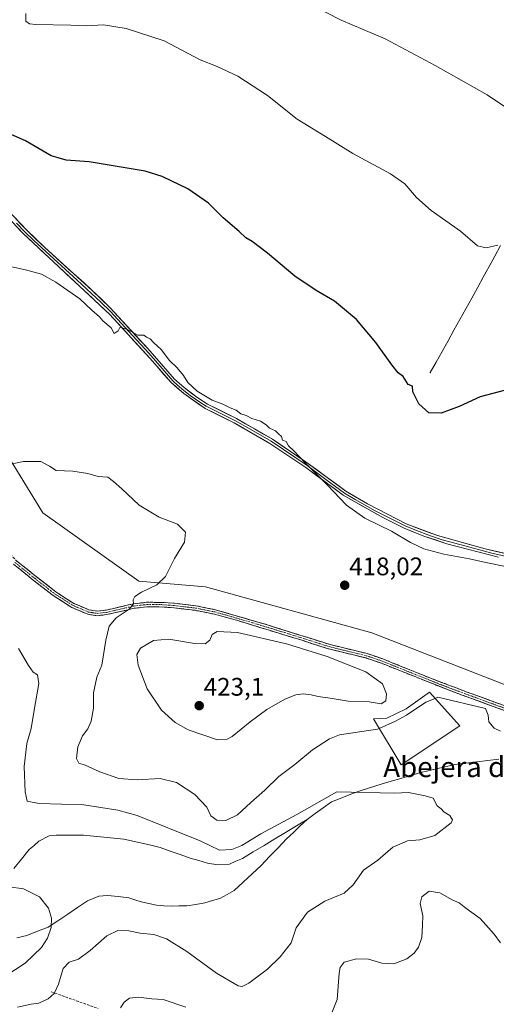
# Model space of a CAD drawing. Units: metres. Extents: x 583894 to 587359, y 4701175 to 4703534.
# Drawn here: x 586608 to 586796, y 4701983 to 4702372 of the extents above; entities that cross this region are included whole.
import ezdxf
from ezdxf.enums import TextEntityAlignment as Align

# ---------------------------------------------------------------- set-up
doc = ezdxf.new("R2010")
doc.units = ezdxf.units.M
doc.header["$MEASUREMENT"] = 0
doc.linetypes.add('TRAZO_Y_PUNTO', pattern=[1, 0.5, -0.25, 0, -0.25])
doc.linetypes.add('TRAZOSX2', pattern=[1.5, 1, -0.5])
for name, color, linetype, lineweight in [('Arbolado forestal CxS', 92, 'Continuous', 0), ('Camino', 19, 'TRAZOSX2', 0), ('Camino Cxs', 19, 'Continuous', 0), ('Camino eje', 19, 'TRAZO_Y_PUNTO', 0), ('Carátula', 7, 'Continuous', 5), ('Corriente natural lineal', 142, 'Continuous', 13), ('Cultivos herbáceos CxS', 92, 'Continuous', 0), ('Curva de nivel maestra', 36, 'Continuous', 30), ('Curva de nivel normal', 36, 'Continuous', 0), ('Edificación', 1, 'Continuous', 13), ('Edificación Cxs', 1, 'Continuous', 13), ('Layer 0', 7, 'Continuous', 0), ('Punto de cota en terreno', 7, 'Continuous', 0), ('Rótulo de punto de cota en terreno', 19, 'Continuous', 0), ('Senda', 19, 'TRAZOSX2', 0), ('Texto cartográfico', 19, 'Continuous', 0)]:
    doc.layers.add(name, color=color, linetype=linetype, lineweight=lineweight)
doc.styles.add('Arial', font='txt', dxfattribs={"height": 0.2})

# ---------------------------------------------------------------- blocks, each defined once
blk = doc.blocks.new('*U150')
at = {"layer": 'Cultivos herbáceos CxS', "color": 92, "linetype": 'Continuous', "lineweight": 0}
blk.add_polyline3d([(586819.8545, 4702101.2797, 416.9046), (586747.0239, 4702129.6959, 418.2345), (586681.4745, 4702147.9111, 417.3631), (586655.2545, 4702150.0981, 414.8507), (586617.3835, 4702177.0563, 413.5216), (586603.4381, 4702199.7981, 415.1889)], dxfattribs=at)
blk = doc.blocks.new('*U172')
at = {"layer": 'Curva de nivel normal', "color": 36, "linetype": 'Continuous', "lineweight": 0}
blk.add_polyline3d([(586717.28, 4702380.58, 435), (586734.97, 4702371.36, 435), (586752.28, 4702363.99, 435), (586772.02, 4702353.53, 435), (586792.52, 4702341.97, 435), (586801.71, 4702335.71, 435)], dxfattribs=at)
blk = doc.blocks.new('*U186')
at = {"layer": 'Curva de nivel normal', "color": 36, "linetype": 'Continuous', "lineweight": 0}
blk.add_polyline3d([(586796.72, 4702282.68, 430), (586792.06, 4702281.58, 430), (586788.71, 4702282.34, 430), (586782.03, 4702288.16, 430), (586770.46, 4702296.33, 430), (586764.6, 4702301.4, 430), (586760.12, 4702306.79, 430), (586754.46, 4702310.79, 430), (586739.5, 4702318.83, 430), (586728.81, 4702325.48, 430), (586717.63, 4702332.3, 430), (586705.95, 4702341.7, 430), (586694.18, 4702349.22, 430), (586686.05, 4702353.04, 430), (586679.38, 4702355.69, 430), (586665.25, 4702363.16, 430), (586650.21, 4702368.07, 430), (586641.25, 4702369.47, 430), (586634.38, 4702369.14, 430), (586628.38, 4702369.4, 430), (586614.59, 4702369.72, 430), (586612.08, 4702369.97, 430), (586610.72, 4702370.92, 430), (586610.72, 4702374.04, 430)], dxfattribs=at)
blk = doc.blocks.new('*U189')
at = {"layer": 'Curva de nivel maestra', "color": 36, "linetype": 'Continuous', "lineweight": 30}
blk.add_polyline3d([(586799.19, 4702225.29, 425), (586789.76, 4702222.84, 425), (586781.49, 4702219.05, 425), (586774.44, 4702216.42, 425), (586769.49, 4702216.56, 425), (586765.58, 4702220.11, 425), (586763.19, 4702224.83, 425), (586763.04, 4702227.08, 425), (586761.42, 4702227.72, 425), (586759.39, 4702230.77, 425), (586757.46, 4702232.34, 425), (586754.9, 4702235.37, 425), (586748.62, 4702244.29, 425), (586741, 4702253.26, 425), (586732.32, 4702260.55, 425), (586725.15, 4702264.69, 425), (586716.72, 4702270.43, 425), (586705.94, 4702279.45, 425), (586699.91, 4702284.05, 425), (586697.36, 4702285.5, 425), (586694.72, 4702288.04, 425), (586688.45, 4702293.39, 425), (586682.63, 4702299.21, 425), (586674.58, 4702304.89, 425), (586664.44, 4702309.69, 425), (586657.64, 4702311.87, 425), (586635.56, 4702315.46, 425), (586626.5, 4702316.15, 425), (586623.44, 4702317.02, 425), (586620.62, 4702317.85, 425), (586615.97, 4702320.63, 425), (586610.49, 4702323.74, 425), (586598.18, 4702329.2, 425)], dxfattribs=at)
blk = doc.blocks.new('5PATER')
at = {"layer": 'Carátula', "linetype": 'Continuous', "lineweight": 5}
h = blk.add_hatch(color=250, dxfattribs=at)
edge = h.paths.add_edge_path()
edge.add_ellipse((0, 0.01), major_axis=(-1.33, -1.34), ratio=0.999422, start_angle=0, end_angle=360)

msp = doc.modelspace()

# ---------------------------------------------------------------- linework, layer by layer
at = {"layer": 'Arbolado forestal CxS', "color": 92, "linetype": 'Continuous', "lineweight": 0}
for points in [[(586603.44, 4702199.8, 415.19), (586617.38, 4702177.06, 413.52), (586655.25, 4702150.1, 414.85), (586681.47, 4702147.91, 417.36), (586747.02, 4702129.7, 418.23), (586819.85, 4702101.28, 416.9)], [(586819.85, 4702101.28, 416.9), (586747.02, 4702129.7, 418.23), (586681.47, 4702147.91, 417.36), (586655.25, 4702150.1, 414.85), (586617.38, 4702177.06, 413.52), (586603.44, 4702199.8, 415.19)]]:
    msp.add_polyline3d(points, dxfattribs=at)
at = {"layer": 'Camino', "color": 19, "linetype": 'TRAZOSX2', "lineweight": 0}
for points in [[(586601.12, 4702164.77), (586603.45, 4702161.69), (586606.97, 4702158.15), (586614.72, 4702151.94), (586622.53, 4702145.86), (586629.61, 4702141.34), (586635.55, 4702138.81), (586638.78, 4702138.3), (586642.29, 4702138.69), (586653.03, 4702141.17), (586658.23, 4702141.77), (586664.32, 4702141.75), (586669.3, 4702141.38), (586677.68, 4702140.39), (586685.4, 4702138.83), (586705.75, 4702132.9), (586730.61, 4702125.1), (586745.18, 4702121.55), (586751.42, 4702119.43), (586769.91, 4702111.95), (586784.22, 4702106.51), (586803.01, 4702099.65)], [(586807.08, 4702096.24), (586778.55, 4702106.67), (586750.8, 4702117.74), (586744.68, 4702119.82), (586729.4, 4702123.59), (586719.55, 4702126.78), (586694.6, 4702134.4), (586684.98, 4702137.08), (586677.39, 4702138.61), (586669.13, 4702139.59), (586663.24, 4702140.01), (586658.34, 4702139.97), (586653.34, 4702139.4), (586642.59, 4702136.92), (586638.74, 4702136.49), (586635.05, 4702137.06), (586628.77, 4702139.74), (586621.49, 4702144.39), (586613.6, 4702150.53), (586605.76, 4702156.82)]]:
    msp.add_lwpolyline(points, dxfattribs=at)
at = {"layer": 'Camino Cxs', "color": 19, "linetype": 'Continuous', "lineweight": 0}
for points in [[(586798.93, 4702099.22, 414.98), (586794.85, 4702100.71, 414.92), (586790.78, 4702102.2, 414.82), (586786.7, 4702103.69, 414.8), (586782.63, 4702105.18, 414.78), (586778.55, 4702106.67, 414.88), (586773.93, 4702108.52, 415.41), (586769.3, 4702110.36, 415.98), (586764.68, 4702112.21, 416.58), (586760.05, 4702114.05, 417.09), (586755.43, 4702115.9, 417.76), (586750.8, 4702117.74, 418.27), (586747.74, 4702118.78, 418.44), (586744.68, 4702119.82, 418.73), (586740.86, 4702120.76, 419.03), (586737.04, 4702121.71, 419.33), (586733.22, 4702122.65, 419.41), (586729.4, 4702123.59, 419.37), (586726.12, 4702124.65, 419.44), (586722.83, 4702125.72, 419.47), (586719.55, 4702126.78, 419.51), (586715.39, 4702128.05, 419.38), (586711.23, 4702129.32, 419.29), (586707.08, 4702130.59, 419.36), (586702.92, 4702131.86, 419.28), (586698.76, 4702133.13, 419.02), (586694.6, 4702134.4, 418.86), (586689.79, 4702135.74, 418.79), (586684.98, 4702137.08, 418.55), (586681.19, 4702137.85, 418.19), (586677.39, 4702138.61, 417.74), (586673.26, 4702139.1, 417.37), (586669.13, 4702139.59, 416.93), (586666.19, 4702139.8, 416.58), (586663.24, 4702140.01, 416.3), (586658.34, 4702139.97, 415.64), (586655.84, 4702139.69, 415.27), (586653.34, 4702139.4, 414.97), (586649.76, 4702138.57, 414.48), (586646.17, 4702137.75, 414.26), (586642.59, 4702136.92, 413.74), (586638.74, 4702136.49, 413.05), (586635.05, 4702137.06, 412.51), (586631.91, 4702138.4, 412.18), (586628.77, 4702139.74, 412.04), (586625.13, 4702142.07, 411.97), (586621.49, 4702144.39, 412), (586617.55, 4702147.46, 412.03), (586613.6, 4702150.53, 412.11), (586610.99, 4702152.63, 412.13), (586608.37, 4702154.72, 412.2), (586605.76, 4702156.82, 412.29)], [(586606.97, 4702158.15, 412.39), (586610.85, 4702155.05, 412.29), (586614.72, 4702151.94, 412.21), (586618.63, 4702148.9, 412.11), (586622.53, 4702145.86, 412.09), (586626.07, 4702143.6, 412.02), (586629.61, 4702141.34, 412.14), (586632.58, 4702140.08, 412.3), (586635.55, 4702138.81, 412.57), (586638.78, 4702138.3, 413.01), (586642.29, 4702138.69, 413.48), (586645.87, 4702139.52, 413.88), (586649.45, 4702140.34, 414.43), (586653.03, 4702141.17, 414.95), (586655.63, 4702141.47, 415.25), (586658.23, 4702141.77, 415.61), (586661.28, 4702141.76, 416.06), (586664.32, 4702141.75, 416.4), (586669.3, 4702141.38, 416.98), (586673.49, 4702140.89, 417.41), (586677.68, 4702140.39, 417.74), (586681.54, 4702139.61, 418.01), (586685.4, 4702138.83, 418.27), (586689.47, 4702137.64, 418.64), (586693.54, 4702136.46, 418.8), (586697.61, 4702135.27, 418.9), (586701.68, 4702134.09, 418.99), (586705.75, 4702132.9, 419.22), (586709.89, 4702131.6, 419.31), (586714.04, 4702130.3, 419.26), (586718.18, 4702129, 419.3), (586722.32, 4702127.7, 419.41), (586726.47, 4702126.4, 419.44), (586730.61, 4702125.1, 419.35), (586735.47, 4702123.92, 419.22), (586740.32, 4702122.73, 419.1), (586745.18, 4702121.55, 418.79), (586748.3, 4702120.49, 418.46), (586751.42, 4702119.43, 418.14), (586756.04, 4702117.56, 417.75), (586760.67, 4702115.69, 417.09), (586765.29, 4702113.82, 416.52), (586769.91, 4702111.95, 416.01), (586773.49, 4702110.59, 415.56), (586777.07, 4702109.23, 415.2), (586780.64, 4702107.87, 414.97), (586784.22, 4702106.51, 414.91), (586787.98, 4702105.14, 414.94), (586791.74, 4702103.77, 415.02), (586795.49, 4702102.39, 415), (586799.25, 4702101.02, 415.04)]]:
    msp.add_polyline3d(points, dxfattribs=at)
at = {"layer": 'Camino eje', "color": 19, "linetype": 'TRAZO_Y_PUNTO', "lineweight": 0}
msp.add_lwpolyline([(586606.37, 4702157.49), (586610.29, 4702154.34), (586614.16, 4702151.24), (586622.01, 4702145.13), (586629.19, 4702140.54), (586632.16, 4702139.28), (586635.3, 4702137.94), (586636.92, 4702137.68), (586638.76, 4702137.4), (586642.44, 4702137.81), (586653.19, 4702140.29), (586655.79, 4702140.59), (586658.29, 4702140.87), (586660.74, 4702140.89), (586663.78, 4702140.88), (586666.73, 4702140.67), (586669.22, 4702140.49), (586673.35, 4702140), (586677.54, 4702139.5), (586685.19, 4702137.96), (586690, 4702136.62), (586700.18, 4702133.65), (586712.65, 4702129.84), (586725.08, 4702125.94), (586730.01, 4702124.35), (586737.65, 4702122.46), (586744.93, 4702120.69), (586751.11, 4702118.59), (586760.36, 4702114.85), (586774.23, 4702109.31), (586781.39, 4702106.59), (586795.65, 4702101.38), (586805.05, 4702097.95)], dxfattribs=at)
at = {"layer": 'Corriente natural lineal', "color": 142, "linetype": 'Continuous', "lineweight": 13}
for points in [[(586797.82, 4702282.46, 430.15), (586795.54, 4702278.3, 429.74), (586793.26, 4702274.15, 429.24), (586790.98, 4702269.99, 428.95), (586788.7, 4702265.84, 428.56), (586786.42, 4702261.68, 428.16), (586784.09, 4702257.49, 427.87), (586781.76, 4702253.3, 427.51), (586779.43, 4702249.11, 427.21), (586777.09, 4702244.92, 426.99), (586774.76, 4702240.73, 426.77), (586772.43, 4702236.54, 426.4), (586770.1, 4702232.35, 425.91)], [(586797.17, 4702079.84, 411.47), (586792.82, 4702079.32, 411.38), (586788.48, 4702078.79, 411.25), (586784.13, 4702078.27, 411.05), (586779.78, 4702077.74, 410.88), (586775.32, 4702076.69, 410.71), (586770.85, 4702075.64, 410.51), (586766.39, 4702074.59, 410.46), (586762.47, 4702073.46, 410.32), (586758.54, 4702072.34, 410.14), (586754.62, 4702071.21, 410.05), (586750.69, 4702070.08, 410.03), (586746.17, 4702068.62, 409.75), (586741.65, 4702067.16, 409.53), (586738.13, 4702065.79, 409.49), (586734.61, 4702064.42, 409.47), (586731.09, 4702063.05, 409.17), (586727.92, 4702060.74, 409.19), (586724.75, 4702058.42, 408.85), (586721.58, 4702056.11, 408.75)], [(586721.58, 4702056.11, 408.75), (586717.32, 4702053.55, 408.48), (586713.07, 4702051, 408.74), (586708.81, 4702048.44, 408.54), (586704.55, 4702045.88, 408.64), (586700.3, 4702043.33, 408.34), (586696.04, 4702040.77, 408.24), (586693.47, 4702039.63, 408.07), (586690.9, 4702038.49, 407.66), (586686.32, 4702038.28, 407.7), (586682.27, 4702038.91, 407.73), (586678.86, 4702039.91, 407.93), (586675.45, 4702040.9, 407.89), (586671.51, 4702042.28, 407.52), (586667.56, 4702043.65, 407.56), (586663.62, 4702045.03, 407.59), (586659.44, 4702046.06, 407.33), (586655.25, 4702047.09, 407.06), (586652.26, 4702047.7, 406.84), (586649.27, 4702048.31, 406.87), (586645.31, 4702048.73, 407.02), (586641.35, 4702049.15, 407.01), (586637.38, 4702049.57, 406.97), (586633.42, 4702049.99, 406.8), (586629.83, 4702049.99, 406.66), (586626.24, 4702049.99, 406.64), (586622.65, 4702049.99, 406.56), (586619.91, 4702049.61, 406.35), (586615.8, 4702047.52, 405.94), (586613.9, 4702045.89, 405.88), (586611.99, 4702044.25, 405.64), (586608.97, 4702040.49, 405.56), (586605.94, 4702036.73, 405.26)], [(586721.58, 4702056.11, 408.75), (586718.86, 4702053.58, 408.6), (586716.13, 4702051.04, 408.47), (586713.41, 4702048.51, 408.35), (586710.08, 4702044.99, 408.3), (586706.74, 4702041.48, 408.17), (586703.41, 4702037.96, 408.08), (586699.88, 4702034.68, 407.87), (586696.36, 4702031.4, 407.79), (586692.83, 4702028.12, 407.58), (586689.98, 4702026.56, 407.51), (586687.13, 4702025, 407.42), (586684.19, 4702024.1, 407.31), (586681.25, 4702023.19, 407.23), (586677.68, 4702022.65, 407.17), (586674.1, 4702022.11, 407.1), (586671.02, 4702022, 407.03), (586667.94, 4702021.88, 407), (586665.05, 4702022.08, 406.98), (586662.15, 4702022.28, 406.99), (586659.13, 4702022.97, 406.93), (586656.1, 4702023.65, 406.79), (586653.67, 4702024.42, 406.63), (586651.23, 4702025.18, 406.51), (586647.04, 4702025.69, 406.52), (586642.85, 4702026.2, 406.55), (586639.41, 4702025.86, 406.39), (586634.96, 4702024, 405.92), (586631.07, 4702021.4, 405.88), (586627.19, 4702018.8, 405.12), (586623.3, 4702016.19, 405.28), (586619.41, 4702013.59, 404.89), (586615.25, 4702012.01, 404.77), (586611.09, 4702010.42, 404.54), (586607.1, 4702009.39, 404.33)]]:
    msp.add_polyline3d(points, dxfattribs=at)
at = {"layer": 'Cultivos herbáceos CxS', "color": 92, "linetype": 'Continuous', "lineweight": 0}
msp.add_polyline3d([(586819.85, 4702101.28, 416.9), (586747.02, 4702129.7, 418.23), (586681.47, 4702147.91, 417.36), (586655.25, 4702150.1, 414.85), (586617.38, 4702177.06, 413.52), (586603.44, 4702199.8, 415.19)], dxfattribs=at)
at = {"layer": 'Curva de nivel normal', "color": 36, "linetype": 'Continuous', "lineweight": 0}
for points in [[(586799.04, 4702156.04, 420), (586791.97, 4702157.46, 420), (586785.6, 4702158.92, 420), (586775.49, 4702160.82, 420), (586767.51, 4702162.84, 420), (586762.31, 4702165.3, 420), (586754.79, 4702169.78, 420), (586744.3, 4702174.97, 420), (586737.05, 4702180.12, 420), (586729.47, 4702188.15, 420), (586720.73, 4702196.72, 420), (586716.29, 4702201.54, 420), (586714.14, 4702203.52, 420), (586713.22, 4702205.15, 420), (586711.81, 4702205.74, 420), (586711.41, 4702207.16, 420), (586710.28, 4702208.21, 420), (586709.12, 4702209.44, 420), (586706.74, 4702210.39, 420), (586705.44, 4702211.76, 420), (586703.11, 4702213.22, 420), (586699.75, 4702214.21, 420), (586697.52, 4702215.39, 420), (586695.47, 4702216.16, 420), (586693.6, 4702217.49, 420), (586691.24, 4702218.45, 420), (586688.26, 4702219.94, 420), (586684.07, 4702221.46, 420), (586678.14, 4702225.01, 420), (586674.48, 4702228.49, 420), (586672.76, 4702231.28, 420), (586670.36, 4702234.22, 420), (586667.35, 4702237.09, 420), (586664.02, 4702241.54, 420), (586660.93, 4702244.28, 420), (586659.7, 4702245.7, 420), (586658.28, 4702246.32, 420), (586657.16, 4702247.15, 420), (586654.83, 4702247.19, 420), (586650.53, 4702249.56, 420), (586647.7, 4702250.14, 420), (586647, 4702248.87, 420), (586645.42, 4702247.77, 420), (586644.33, 4702250.01, 420), (586641.06, 4702252.74, 420), (586639.72, 4702254.4, 420), (586636.7, 4702256.93, 420), (586631.89, 4702261.45, 420), (586622.53, 4702268.09, 420), (586616.79, 4702271.13, 420), (586610.59, 4702272.94, 420), (586593.61, 4702276.62, 420)], [(586603.49, 4702196.04, 415), (586609.74, 4702197.28, 415), (586616.53, 4702197.33, 415), (586619.98, 4702195.43, 415), (586622.55, 4702193.73, 415), (586629.22, 4702193.45, 415), (586635.05, 4702192.62, 415), (586639.23, 4702191.45, 415), (586643.04, 4702191.11, 415), (586645.17, 4702189.44, 415), (586648.45, 4702186.51, 415), (586655.36, 4702180.03, 415), (586663.19, 4702175.41, 415), (586670.45, 4702172.54, 415), (586673.64, 4702169.38, 415), (586673.22, 4702165.49, 415), (586669.29, 4702159.07, 415), (586665.66, 4702151.96, 415), (586662.33, 4702148.7, 415), (586656.19, 4702145.75, 415), (586653.56, 4702144.02, 415), (586652.95, 4702142.72, 415), (586653.07, 4702141.22, 415), (586651.44, 4702139.04, 415), (586646.23, 4702135.6, 415), (586643.52, 4702132.36, 415), (586642.18, 4702126.84, 415), (586640.57, 4702117.01, 415), (586638.68, 4702112.31, 415), (586637.29, 4702106.13, 415), (586637.35, 4702100.01, 415), (586636.46, 4702094.86, 415), (586635.13, 4702091.85, 415), (586632.96, 4702089.05, 415), (586631.19, 4702084.78, 415), (586630.64, 4702080.12, 415), (586631.54, 4702078.38, 415), (586634.05, 4702077.48, 415), (586639.78, 4702074.87, 415), (586647.35, 4702072.26, 415), (586654.5, 4702071.82, 415), (586663.64, 4702072.31, 415), (586670.04, 4702070.76, 415), (586677.34, 4702066.01, 415), (586681.97, 4702060.95, 415), (586683.63, 4702057.58, 415), (586685.89, 4702055.86, 415), (586689.51, 4702055.71, 415), (586694.05, 4702057.98, 415), (586699.41, 4702062.84, 415), (586704.93, 4702067.66, 415), (586710.33, 4702073.04, 415), (586716.73, 4702077.78, 415), (586723.62, 4702083.54, 415), (586730.39, 4702087.96, 415), (586734.26, 4702089.56, 415), (586749.26, 4702091.73, 415), (586749.97, 4702092.05, 415)], [(586686.18, 4702087.55, 420), (586690.01, 4702087.75, 420), (586691.95, 4702088.79, 420), (586699.05, 4702094.66, 420), (586705.72, 4702099.5, 420), (586712.72, 4702103.52, 420), (586717.13, 4702105.23, 420), (586720.01, 4702105.68, 420), (586723.13, 4702105.34, 420), (586725.86, 4702104.57, 420), (586730.62, 4702103.97, 420), (586737.78, 4702102.83, 420), (586746.01, 4702102.52, 420), (586750.71, 4702101.7, 420), (586752.55, 4702102.92, 420), (586752.81, 4702105.66, 420), (586751.22, 4702109.58, 420), (586744.67, 4702114.33, 420), (586729.46, 4702120.34, 420), (586713.42, 4702125.41, 420), (586694.06, 4702129.9, 420), (586686.06, 4702130.32, 420), (586684.17, 4702129.11, 420), (586683.16, 4702126.88, 420), (586681.34, 4702125.44, 420), (586677.21, 4702125.58, 420), (586666.99, 4702127.24, 420), (586660.92, 4702126.72, 420), (586655.89, 4702123.7, 420), (586654.36, 4702121.2, 420), (586654.93, 4702117, 420), (586658.51, 4702107.7, 420), (586664.18, 4702099.19, 420), (586669.5, 4702094.36, 420), (586674.69, 4702091.48, 420), (586686.18, 4702087.55, 420)], [(586607.38, 4701982.15, 410), (586612.71, 4701983.34, 410), (586615.78, 4701983.65, 410), (586619.42, 4701985.35, 410), (586621.85, 4701987.51, 410), (586623.48, 4701991.14, 410), (586625.38, 4701997.39, 410), (586627.71, 4701999.84, 410), (586631.38, 4702001.06, 410), (586636.05, 4702004.39, 410), (586642.6, 4702010.24, 410), (586646.91, 4702012.39, 410), (586651.26, 4702012.17, 410), (586655.71, 4702011.23, 410), (586661.09, 4702010.79, 410), (586666.15, 4702009.09, 410), (586674.06, 4702004.05, 410), (586685.78, 4701995.44, 410), (586694.38, 4701990.56, 410), (586695.87, 4701990.22, 410), (586698.62, 4701991.5, 410), (586705.87, 4701997.04, 410), (586710.93, 4702001.95, 410), (586715.25, 4702007.48, 410), (586717.18, 4702013.34, 410), (586721.72, 4702019.62, 410), (586728.58, 4702023.96, 410), (586736.19, 4702027, 410), (586739.72, 4702030.28, 410), (586743.72, 4702036.17, 410), (586749.39, 4702040.08, 410), (586755.39, 4702045.22, 410), (586761.12, 4702047.74, 410), (586765.98, 4702048.04, 410), (586771.91, 4702049.85, 410), (586778.3, 4702054.74, 410), (586778.86, 4702056.04, 410), (586777.86, 4702057.72, 410), (586775.47, 4702059.12, 410), (586774.36, 4702060.34, 410), (586772.85, 4702061.5, 410), (586771.23, 4702064.54, 410), (586768.12, 4702065.44, 410), (586761.56, 4702066.75, 410), (586756.03, 4702066.51, 410), (586733.27, 4702067.06, 410), (586717.47, 4702058.1, 410), (586703.32, 4702050.41, 410), (586695.74, 4702045.91, 410), (586691.85, 4702044.22, 410), (586686.94, 4702043.98, 410), (586679.38, 4702047.73, 410), (586654.55, 4702057.71, 410), (586646.93, 4702059.77, 410), (586633.58, 4702061.96, 410), (586615.94, 4702062.44, 410), (586611.22, 4702063.38, 410), (586610.37, 4702067, 410), (586609.99, 4702076.98, 410), (586611.1, 4702086.12, 410), (586612.75, 4702091.98, 410), (586614.1, 4702100.04, 410), (586615.84, 4702109.72, 410), (586615.27, 4702113.22, 410), (586613.55, 4702114.22, 410), (586611.69, 4702116.88, 410), (586607.79, 4702123.55, 410)], [(586771.95, 4702103.85, 415), (586773.07, 4702104.33, 415), (586791.92, 4702099.89, 415), (586792.91, 4702097.26, 415), (586793.14, 4702094.64, 415), (586795.28, 4702092.07, 415), (586797.72, 4702090.98, 415)], [(586749.97, 4702092.05, 415), (586756.39, 4702094.93, 415), (586760.77, 4702097.24, 415), (586768.4, 4702102.33, 415), (586771.95, 4702103.85, 415)], [(586588.14, 4701985.04, 405), (586610.41, 4701999.51, 405), (586616.81, 4702005.62, 405), (586619.23, 4702009.29, 405), (586620.68, 4702013.46, 405), (586620.81, 4702017.19, 405), (586619.6, 4702021.19, 405), (586616, 4702025.59, 405), (586609.72, 4702028.76, 405), (586604.06, 4702029.54, 405)], [(586797.77, 4702007.42, 415), (586795.25, 4702010.9, 415), (586789.76, 4702017.09, 415), (586784.13, 4702021.16, 415), (586781.43, 4702023.18, 415), (586778.77, 4702024.47, 415), (586773.88, 4702027.13, 415), (586769.6, 4702027.78, 415), (586766.78, 4702025.6, 415), (586766.13, 4702022.94, 415), (586767.12, 4702018.1, 415), (586767.06, 4702014.42, 415), (586766.81, 4702009.63, 415), (586765.42, 4702005.7, 415), (586763.68, 4702003.35, 415), (586760.8, 4702001.15, 415), (586755.7, 4701999.14, 415), (586750.96, 4701999.48, 415), (586745.7, 4702001.04, 415), (586741.06, 4702001.15, 415), (586736.17, 4701999.8, 415), (586734.58, 4701997.7, 415), (586734.22, 4701995.52, 415), (586733.33, 4701985.12, 415), (586730.76, 4701978.61, 415)], [(586673.73, 4701982.05, 415), (586664.74, 4701985.07, 415), (586660.34, 4701985.33, 415), (586655.04, 4701986.08, 415), (586651.56, 4701985.58, 415), (586649.45, 4701984.12, 415), (586648.03, 4701981.8, 415)]]:
    msp.add_polyline3d(points, dxfattribs=at)
at = {"layer": 'Edificación', "color": 1, "linetype": 'Continuous', "lineweight": 13}
msp.add_polyline3d([(586781.69, 4702093, 412.7), (586758.55, 4702077.72, 411.13), (586747.69, 4702095.85, 417.37), (586753.01, 4702096.11, 417.05), (586760.55, 4702099.79, 416.43), (586769.75, 4702106.31, 415.4), (586781.69, 4702093, 412.7)], dxfattribs=at)
at = {"layer": 'Edificación Cxs', "color": 1, "linetype": 'Continuous', "lineweight": 13}
msp.add_polyline3d([(586781.69, 4702093, 412.7), (586758.55, 4702077.72, 411.13), (586747.69, 4702095.85, 417.37), (586753.01, 4702096.11, 417.05), (586760.55, 4702099.79, 416.43), (586769.75, 4702106.31, 415.4), (586781.69, 4702093, 412.7)], close=True, dxfattribs=at)
at = {"layer": 'Layer 0', "linetype": 'Continuous', "lineweight": 0}
for points in [[(586603.58, 4702296.41), (586610.92, 4702288.61), (586618.12, 4702281.68), (586636.7, 4702264.93), (586643.87, 4702257.97), (586658.69, 4702241.87), (586669.26, 4702229.8), (586673.01, 4702226.5), (586678.09, 4702222.65), (586682.28, 4702219.93), (586693.73, 4702214.21), (586707.88, 4702206.09), (586722.08, 4702196.45), (586736.76, 4702185.66), (586745.37, 4702180.58), (586760.6, 4702172.75), (586772.9, 4702168.06), (586791.69, 4702162.81), (586821.85, 4702155.99)], [(586796.99, 4702159.54), (586776.67, 4702164.88), (586767.52, 4702167.89), (586759.81, 4702171), (586751.43, 4702175.19), (586735.71, 4702184.04), (586720.97, 4702194.88), (586706.86, 4702204.46), (586692.82, 4702212.51), (586681.3, 4702218.27), (586672.91, 4702224.15), (586667.9, 4702228.43), (586659.5, 4702238.08), (586643.81, 4702255.26), (586609.57, 4702287.24), (586603.14, 4702294.03)], [(586607.03, 4702291.32), (586610.25, 4702287.93), (586613.85, 4702284.46), (586621.63, 4702277.19), (586630.92, 4702268.82), (586640.26, 4702260.1), (586643.84, 4702256.62), (586651.25, 4702248.57), (586659.1, 4702239.98), (586664.38, 4702233.94), (586668.58, 4702229.12), (586670.46, 4702227.47), (586672.96, 4702225.33), (586675.5, 4702223.4), (586679.7, 4702220.46), (586681.79, 4702219.1), (586687.55, 4702216.22), (586693.28, 4702213.36), (586700.3, 4702209.34), (586707.37, 4702205.28), (586721.53, 4702195.67), (586728.87, 4702190.27), (586736.24, 4702184.85), (586740.54, 4702182.31), (586748.4, 4702177.89), (586756.02, 4702173.97), (586760.21, 4702171.88), (586764.06, 4702170.32), (586770.21, 4702167.98), (586774.79, 4702166.47), (586784.18, 4702163.85), (586794.34, 4702161.18), (586809.42, 4702157.77)]]:
    msp.add_lwpolyline(points, dxfattribs=at)
for points in [[(586606.03, 4702293.81, 421.44), (586608.47, 4702291.21, 421.45), (586610.92, 4702288.61, 421.15), (586614.52, 4702285.15, 421.02), (586618.12, 4702281.68, 420.88), (586621.22, 4702278.89, 420.73), (586624.31, 4702276.1, 420.66), (586627.41, 4702273.31, 420.59), (586630.51, 4702270.51, 420.53), (586633.6, 4702267.72, 420.39), (586636.7, 4702264.93, 420.34), (586640.29, 4702261.45, 420.2), (586643.87, 4702257.97, 420.15), (586646.83, 4702254.75, 420.08), (586649.8, 4702251.53, 420.04), (586652.76, 4702248.31, 419.96), (586655.73, 4702245.09, 419.89), (586658.69, 4702241.87, 419.83), (586661.33, 4702238.85, 419.83), (586663.98, 4702235.84, 419.76), (586666.62, 4702232.82, 419.8), (586669.26, 4702229.8, 419.8), (586673.01, 4702226.5, 419.86), (586675.55, 4702224.58, 419.89), (586678.09, 4702222.65, 419.9), (586682.28, 4702219.93, 419.91), (586686.1, 4702218.02, 419.79), (586689.91, 4702216.12, 419.79), (586693.73, 4702214.21, 419.81), (586697.27, 4702212.18, 419.75), (586700.81, 4702210.15, 419.74), (586704.34, 4702208.12, 419.77), (586707.88, 4702206.09, 419.82), (586711.43, 4702203.68, 419.85), (586714.98, 4702201.27, 419.86), (586718.53, 4702198.86, 419.94), (586722.08, 4702196.45, 420.01), (586725.75, 4702193.75, 420.06), (586729.42, 4702191.06, 420.12), (586733.09, 4702188.36, 420.14), (586736.76, 4702185.66, 420.24), (586741.07, 4702183.12, 420.32), (586745.37, 4702180.58, 420.51), (586749.18, 4702178.62, 420.53), (586752.99, 4702176.67, 420.59), (586756.79, 4702174.71, 420.71), (586760.6, 4702172.75, 420.64), (586764.7, 4702171.19, 420.75), (586768.8, 4702169.62, 420.75), (586772.9, 4702168.06, 420.62), (586777.6, 4702166.75, 420.51), (586782.3, 4702165.44, 420.47), (586786.99, 4702164.12, 420.49), (586791.69, 4702162.81, 420.4), (586796, 4702161.84, 420.39), (586800.31, 4702160.86, 420.45)], [(586796.99, 4702159.54, 420.28), (586792.93, 4702160.61, 420.25), (586788.86, 4702161.68, 420.23), (586784.8, 4702162.74, 420.32), (586780.73, 4702163.81, 420.44), (586776.67, 4702164.88, 420.46), (586772.1, 4702166.39, 420.51), (586767.52, 4702167.89, 420.57), (586763.67, 4702169.45, 420.56), (586759.81, 4702171, 420.39), (586755.62, 4702173.1, 420.48), (586751.43, 4702175.19, 420.4), (586747.5, 4702177.4, 420.35), (586743.57, 4702179.62, 420.34), (586739.64, 4702181.83, 420.13), (586735.71, 4702184.04, 420.07), (586732.03, 4702186.75, 419.97), (586728.34, 4702189.46, 419.97), (586724.66, 4702192.17, 419.86), (586720.97, 4702194.88, 419.86), (586717.44, 4702197.28, 419.75), (586713.92, 4702199.67, 419.73), (586710.39, 4702202.07, 419.66), (586706.86, 4702204.46, 419.69), (586703.35, 4702206.47, 419.5), (586699.84, 4702208.49, 419.62), (586696.33, 4702210.5, 419.56), (586692.82, 4702212.51, 419.57), (586688.98, 4702214.43, 419.7), (586685.14, 4702216.35, 419.71), (586681.3, 4702218.27, 419.81), (586678.5, 4702220.23, 419.82), (586675.71, 4702222.19, 419.79), (586672.91, 4702224.15, 419.78), (586670.41, 4702226.29, 419.72), (586667.9, 4702228.43, 419.73), (586665.1, 4702231.65, 419.62), (586662.3, 4702234.86, 419.65), (586659.5, 4702238.08, 419.7), (586656.36, 4702241.52, 419.75), (586653.22, 4702244.95, 419.84), (586650.09, 4702248.39, 419.96), (586646.95, 4702251.82, 420.04), (586643.81, 4702255.26, 420.08), (586640.39, 4702258.46, 420.12), (586636.96, 4702261.66, 420.18), (586633.54, 4702264.85, 420.24), (586630.11, 4702268.05, 420.32), (586626.69, 4702271.25, 420.43), (586623.27, 4702274.45, 420.57), (586619.84, 4702277.65, 420.67), (586616.42, 4702280.84, 420.85), (586612.99, 4702284.04, 420.95), (586609.57, 4702287.24, 421.05), (586606.36, 4702290.64, 421.21)]]:
    msp.add_polyline3d(points, dxfattribs=at)
msp.add_point((586770.1, 4702232.35, 425.91), dxfattribs=at)
at = {"layer": 'Senda', "color": 19, "linetype": 'TRAZOSX2', "lineweight": 0}
msp.add_lwpolyline([(586620.66, 4701988.16), (586639.18, 4701981.55)], dxfattribs=at)

# ---------------------------------------------------------------- block references
at = {"layer": 'Cultivos herbáceos CxS', "color": 92, "linetype": 'Continuous', "lineweight": 0}
msp.add_blockref('*U150', (0, 0), dxfattribs=at)
at = {"layer": 'Curva de nivel maestra', "color": 36, "linetype": 'Continuous', "lineweight": 30}
msp.add_blockref('*U189', (0, 0), dxfattribs=at)
at = {"layer": 'Curva de nivel normal', "color": 36, "linetype": 'Continuous', "lineweight": 0}
for name in ['*U172', '*U186']:
    msp.add_blockref(name, (0, 0), dxfattribs=at)
at = {"layer": 'Punto de cota en terreno', "linetype": 'Continuous', "lineweight": 0}
for p in [(586736.36, 4702148.49, 418.02), (586679, 4702101, 423.1)]:
    msp.add_blockref('5PATER', p, dxfattribs=at)

# ---------------------------------------------------------------- texts
at = {"layer": 'Rótulo de punto de cota en terreno', "color": 19, "linetype": 'Continuous', "lineweight": 0, "style": 'Arial'}
for s, p in [('418,02', (586738.12, 4702150.25)), ('423,1', (586680.76, 4702102.76))]:
    msp.add_text(s, height=7, dxfattribs=at).set_placement(p, align=Align.BOTTOM_LEFT)
at = {"layer": 'Texto cartográfico', "color": 19, "linetype": 'Continuous', "lineweight": 0, "style": 'Arial'}
msp.add_text('Abejera del Santero', height=8, dxfattribs=at).set_placement((586801.54, 4702076.84), align=Align.MIDDLE_CENTER)

doc.saveas('drawing.dxf')
